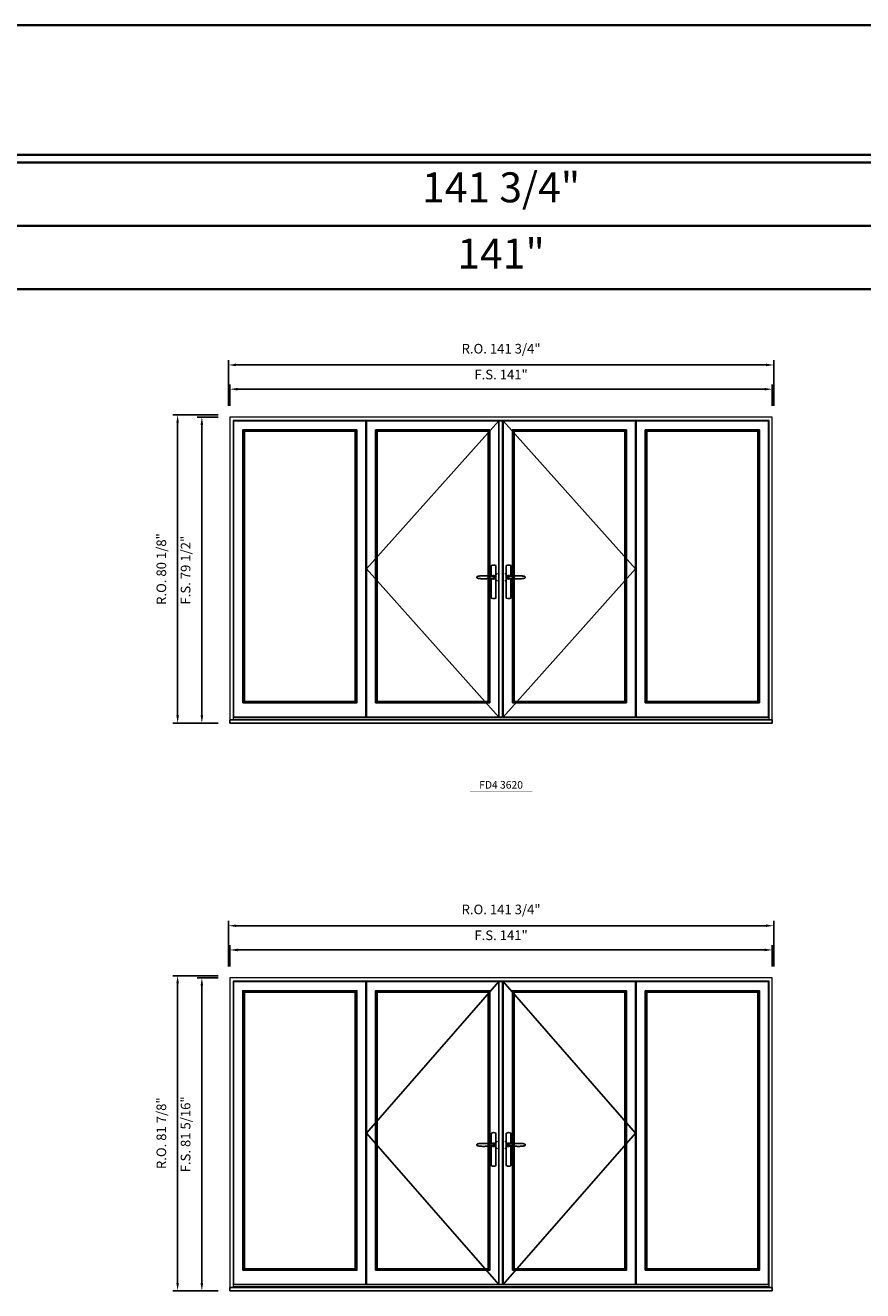
# Model space of a CAD drawing. Extents: x -9328 to -6909, y 33397 to 34781.
# Drawn here: x -7801 to -7583, y 34452 to 34781 of the extents above; entities that cross this region are included whole.
import ezdxf
from ezdxf.enums import TextEntityAlignment as Align

# ---------------------------------------------------------------- set-up
doc = ezdxf.new("R2010")
doc.units = 0
doc.header["$LTSCALE"] = 250
doc.header["$MEASUREMENT"] = 0
doc.header["$PDMODE"] = 3
doc.header["$PDSIZE"] = -2
doc.layers.get('0').update_dxf_attribs({"color": 5, "linetype": 'CONTINUOUS', "lineweight": 0})
doc.layers.get('DEFPOINTS').update_dxf_attribs({"color": 2, "linetype": 'CONTINUOUS', "lineweight": 0})
for name, color, linetype in [('7', 7, 'CONTINUOUS'), ('Astragal', 3, 'CONTINUOUS'), ('MC Brickmould', 3, 'CONTINUOUS'), ('Operation Lines', 2, 'CONTINUOUS'), ('Sash', 4, 'CONTINUOUS')]:
    doc.layers.add(name, color=color, linetype=linetype)
for name, color, linetype, lineweight in [('BORDER', 7, 'CONTINUOUS', 35), ('Dimensions', 2, 'CONTINUOUS', 0), ('FRAME', 7, 'CONTINUOUS', 0), ('GLASS', 6, 'CONTINUOUS', 0), ('GLAZING STOP', 1, 'CONTINUOUS', 0), ('TEXT', 7, 'CONTINUOUS', 0)]:
    doc.layers.add(name, color=color, linetype=linetype, lineweight=lineweight)
doc.layers.add('viewport', color=7, linetype='CONTINUOUS', plot=False)
doc.styles.add('ROMANS', font='romans')
doc.styles.add('style1', font='arial.ttf')
doc.dimstyles.new('LWDEC', dxfattribs={"dimscale": 20, "dimtxt": 2.5, "dimasz": 2, "dimexe": 1.25, "dimexo": 3, "dimgap": 2, "dimtad": 1, "dimtoh": 1, "dimdec": 0, "dimzin": 11, "dimdsep": 46, "dimtxsty": 'ROMANS', "dimcen": 0, "dimdle": 1.5, "dimazin": 0, "dimtfac": 1, "dimtdec": 0, "dimtix": 1, "dimtmove": 0, "dimatfit": 3, "dimfxl": 0, "dimtzin": 0, "dimarcsym": 0})

# ---------------------------------------------------------------- blocks, each defined once
blk = doc.blocks.new('label1')
at = {"const_width": 2}
blk.add_lwpolyline([(-206, 0), (206, 0)], dxfattribs=at)
at = {"linetype": 'Continuous', "style": 'style1'}
blk.add_attdef('LABEL', text='', height=50, dxfattribs=at).set_placement((0, 20), align=Align.CENTER)
blk = doc.blocks.new('*D936')
at = {"layer": 'DEFPOINTS', "color": 0}
for p in [(-7606.56, 34540.43), (-7747.54, 34533.15), (-7606.56, 34533.15)]:
    blk.add_point(p, dxfattribs=at)
at = {"layer": 'Dimensions', "color": 0, "lineweight": -2}
for p, q in [((-7747.54, 34536.15), (-7747.54, 34541.68)), ((-7606.56, 34536.15), (-7606.56, 34541.68)), ((-7745.54, 34540.43), (-7608.56, 34540.43))]:
    blk.add_line(p, q, dxfattribs=at)
at = {"layer": 'Dimensions', "color": 0}
for points in [[(-7745.54, 34540.77), (-7745.54, 34540.1), (-7747.54, 34540.43)], [(-7608.56, 34540.77), (-7608.56, 34540.1), (-7606.56, 34540.43)]]:
    blk.add_solid(points, dxfattribs=at)
at = {"layer": 'Dimensions', "color": 0, "insert": (-7677.05, 34543.92), "char_height": 2.5, "attachment_point": 5, "style": 'ROMANS'}
blk.add_mtext('F.S. 141"', dxfattribs=at)
blk = doc.blocks.new('*D937')
at = {"layer": 'DEFPOINTS', "color": 0}
for p in [(-7747.54, 34533.15), (-7754.82, 34451.85), (-7747.54, 34451.85)]:
    blk.add_point(p, dxfattribs=at)
at = {"layer": 'Dimensions', "color": 0, "lineweight": -2}
for p, q in [((-7750.54, 34533.15), (-7756.07, 34533.15)), ((-7754.82, 34531.15), (-7754.82, 34453.85)), ((-7750.54, 34451.85), (-7756.07, 34451.85))]:
    blk.add_line(p, q, dxfattribs=at)
at = {"layer": 'Dimensions', "color": 0}
for points in [[(-7755.16, 34531.15), (-7754.49, 34531.15), (-7754.82, 34533.15)], [(-7755.16, 34453.85), (-7754.49, 34453.85), (-7754.82, 34451.85)]]:
    blk.add_solid(points, dxfattribs=at)
at = {"layer": 'Dimensions', "color": 0, "insert": (-7758.73, 34492.5), "char_height": 2.5, "attachment_point": 5, "rotation": 90, "style": 'ROMANS'}
blk.add_mtext('F.S. 81 5/16"', dxfattribs=at)
blk = doc.blocks.new('*D938')
at = {"layer": 'DEFPOINTS', "color": 0}
for p in [(-7606.18, 34546.73), (-7747.92, 34533.15), (-7606.18, 34533.15)]:
    blk.add_point(p, dxfattribs=at)
at = {"layer": 'Dimensions', "color": 0, "lineweight": -2}
for p, q in [((-7747.92, 34536.15), (-7747.92, 34547.98)), ((-7606.18, 34536.15), (-7606.18, 34547.98)), ((-7745.92, 34546.73), (-7608.18, 34546.73))]:
    blk.add_line(p, q, dxfattribs=at)
at = {"layer": 'Dimensions', "color": 0}
for points in [[(-7745.92, 34547.06), (-7745.92, 34546.4), (-7747.92, 34546.73)], [(-7608.18, 34547.06), (-7608.18, 34546.4), (-7606.18, 34546.73)]]:
    blk.add_solid(points, dxfattribs=at)
at = {"layer": 'Dimensions', "color": 0, "insert": (-7677.05, 34550.64), "char_height": 2.5, "attachment_point": 5, "style": 'ROMANS'}
blk.add_mtext('R.O. 141 3/4"', dxfattribs=at)
blk = doc.blocks.new('*D939')
at = {"layer": 'DEFPOINTS', "color": 0}
for p in [(-7761.12, 34533.74), (-7747.54, 34533.74), (-7747.54, 34451.85)]:
    blk.add_point(p, dxfattribs=at)
at = {"layer": 'Dimensions', "color": 0, "lineweight": -2}
for p, q in [((-7750.54, 34533.74), (-7762.37, 34533.74)), ((-7761.12, 34453.85), (-7761.12, 34531.74)), ((-7750.54, 34451.85), (-7762.37, 34451.85))]:
    blk.add_line(p, q, dxfattribs=at)
at = {"layer": 'Dimensions', "color": 0}
for points in [[(-7761.46, 34531.74), (-7760.79, 34531.74), (-7761.12, 34533.74)], [(-7761.46, 34453.85), (-7760.79, 34453.85), (-7761.12, 34451.85)]]:
    blk.add_solid(points, dxfattribs=at)
at = {"layer": 'Dimensions', "color": 0, "insert": (-7765.03, 34492.79), "char_height": 2.5, "attachment_point": 5, "rotation": 90, "style": 'ROMANS'}
blk.add_mtext('R.O. 81 7/8"', dxfattribs=at)
blk = doc.blocks.new('*D1006')
at = {"layer": 'DEFPOINTS', "color": 0}
for p in [(-7606.56, 34686.21), (-7747.54, 34678.93), (-7606.56, 34678.93)]:
    blk.add_point(p, dxfattribs=at)
at = {"layer": 'Dimensions', "color": 0, "lineweight": -2}
for p, q in [((-7747.54, 34681.93), (-7747.54, 34687.46)), ((-7745.54, 34686.21), (-7608.56, 34686.21)), ((-7606.56, 34681.93), (-7606.56, 34687.46))]:
    blk.add_line(p, q, dxfattribs=at)
at = {"layer": 'Dimensions', "color": 0}
for points in [[(-7745.54, 34686.55), (-7745.54, 34685.88), (-7747.54, 34686.21)], [(-7608.56, 34686.55), (-7608.56, 34685.88), (-7606.56, 34686.21)]]:
    blk.add_solid(points, dxfattribs=at)
at = {"layer": 'Dimensions', "color": 0, "insert": (-7677.05, 34689.7), "char_height": 2.5, "attachment_point": 5, "style": 'ROMANS'}
blk.add_mtext('F.S. 141"', dxfattribs=at)
blk = doc.blocks.new('*D1007')
at = {"layer": 'DEFPOINTS', "color": 0}
for p in [(-7747.54, 34678.93), (-7754.82, 34599.4), (-7747.54, 34599.4)]:
    blk.add_point(p, dxfattribs=at)
at = {"layer": 'Dimensions', "color": 0, "lineweight": -2}
for p, q in [((-7750.54, 34678.93), (-7756.07, 34678.93)), ((-7754.82, 34676.93), (-7754.82, 34601.4)), ((-7750.54, 34599.4), (-7756.07, 34599.4))]:
    blk.add_line(p, q, dxfattribs=at)
at = {"layer": 'Dimensions', "color": 0}
for points in [[(-7755.16, 34676.93), (-7754.49, 34676.93), (-7754.82, 34678.93)], [(-7755.16, 34601.4), (-7754.49, 34601.4), (-7754.82, 34599.4)]]:
    blk.add_solid(points, dxfattribs=at)
at = {"layer": 'Dimensions', "color": 0, "insert": (-7758.73, 34639.17), "char_height": 2.5, "attachment_point": 5, "rotation": 90, "style": 'ROMANS'}
blk.add_mtext('F.S. 79 1/2"', dxfattribs=at)
blk = doc.blocks.new('*D1008')
at = {"layer": 'DEFPOINTS', "color": 0}
for p in [(-7606.18, 34692.51), (-7747.92, 34678.93), (-7606.18, 34678.93)]:
    blk.add_point(p, dxfattribs=at)
at = {"layer": 'Dimensions', "color": 0, "lineweight": -2}
for p, q in [((-7747.92, 34681.93), (-7747.92, 34693.76)), ((-7606.18, 34681.93), (-7606.18, 34693.76)), ((-7745.92, 34692.51), (-7608.18, 34692.51))]:
    blk.add_line(p, q, dxfattribs=at)
at = {"layer": 'Dimensions', "color": 0}
for points in [[(-7745.92, 34692.85), (-7745.92, 34692.18), (-7747.92, 34692.51)], [(-7608.18, 34692.85), (-7608.18, 34692.18), (-7606.18, 34692.51)]]:
    blk.add_solid(points, dxfattribs=at)
at = {"layer": 'Dimensions', "color": 0, "insert": (-7677.05, 34696.42), "char_height": 2.5, "attachment_point": 5, "style": 'ROMANS'}
blk.add_mtext('R.O. 141 3/4"', dxfattribs=at)
blk = doc.blocks.new('*D1009')
at = {"layer": 'DEFPOINTS', "color": 0}
for p in [(-7761.12, 34679.52), (-7747.54, 34679.52), (-7747.54, 34599.4)]:
    blk.add_point(p, dxfattribs=at)
at = {"layer": 'Dimensions', "color": 0, "lineweight": -2}
for p, q in [((-7750.54, 34679.52), (-7762.37, 34679.52)), ((-7761.12, 34601.4), (-7761.12, 34677.52)), ((-7750.54, 34599.4), (-7762.37, 34599.4))]:
    blk.add_line(p, q, dxfattribs=at)
at = {"layer": 'Dimensions', "color": 0}
for points in [[(-7761.46, 34677.52), (-7760.79, 34677.52), (-7761.12, 34679.52)], [(-7761.46, 34601.4), (-7760.79, 34601.4), (-7761.12, 34599.4)]]:
    blk.add_solid(points, dxfattribs=at)
at = {"layer": 'Dimensions', "color": 0, "insert": (-7765.03, 34639.46), "char_height": 2.5, "attachment_point": 5, "rotation": 90, "style": 'ROMANS'}
blk.add_mtext('R.O. 80 1/8"', dxfattribs=at)
blk = doc.blocks.new('*U2')
at = {"layer": '7', "color": 7, "lineweight": 25}
for points in [[(-35.2, 902.3), (-35, 902.2), (-35, 902.3), (-35, 902.3), (-35, 902.4), (-34.9, 902.5), (-34.9, 902.5), (-34.9, 902.6), (-34.9, 902.7), (-34.9, 902.8), (-35, 902.9), (-35.1, 903), (-35.1, 903.2), (-35.1, 903.2), (-35.4, 903.7), (-35.9, 904.2), (-36.5, 904.7), (-37.2, 905.2), (-38, 905.5), (-38.9, 905.9), (-40.1, 906.1), (-41.2, 906.4), (-42.3, 906.4), (-43.8, 906.6), (-45.2, 906.6), (-46.6, 906.7), (-48.1, 906.7), (-51, 906.7), (-54, 906.6), (-57.3, 906.4), (-60.6, 906.1), (-63.9, 905.8), (-67.2, 905.6), (-70.6, 905.4), (-73.9, 905.2), (-77.3, 904.9), (-80.7, 904.7), (-87.3, 904.4), (-93.9, 904.2), (-100.4, 904.1), (-106.8, 904.2), (-113.3, 904.4), (-119.8, 904.8), (-122.9, 905.1), (-125.9, 905.4), (-129, 905.7), (-132, 906.1), (-135.1, 906.5), (-136.8, 906.8), (-138.3, 907.3), (-139.7, 907.8), (-140.8, 908.3), (-141.4, 908.5), (-142, 908.8), (-142.5, 909), (-142.8, 909.2), (-143.1, 909.5), (-143.5, 909.7), (-143.8, 910), (-144.2, 910.3), (-144.5, 910.7), (-144.8, 911.2), (-145, 911.6), (-145.2, 912.1), (-145.4, 912.7), (-145.5, 912.9), (-145.5, 913.1), (-145.5, 913.5), (-145.5, 913.7), (-145.5, 914), (-145.5, 914.3), (-145.5, 914.7), (-145.5, 915), (-145.4, 915.2), (-145.4, 915.5), (-145.3, 915.7), (-145, 916.4), (-144.6, 917.1), (-144.3, 917.6), (-143.8, 918), (-143.4, 918.4), (-143.2, 918.5), (-143, 918.6), (-142.9, 918.7), (-142.8, 918.8), (-142.6, 918.8), (-142.5, 918.9), (-141.9, 919.2), (-141.4, 919.5), (-140.7, 919.8), (-140, 920.1), (-139.4, 920.3), (-138.8, 920.5), (-138.4, 920.6), (-138, 920.8), (-137.5, 921), (-136.8, 921.1), (-136, 921.3), (-135.1, 921.5), (-131.8, 922), (-128.6, 922.3), (-125.3, 922.7), (-122.2, 922.9), (-118.9, 923.2), (-115.7, 923.4), (-108, 923.8), (-100.3, 923.9), (-93.8, 923.8), (-87.3, 923.6), (-80.7, 923.2), (-73.2, 922.7), (-65.7, 922.2), (-63.4, 922.1), (-61, 921.9), (-58.6, 921.7), (-56.3, 921.5), (-54, 921.4), (-51.4, 921.2), (-49, 921.2), (-46.6, 921.2), (-45.1, 921.3), (-43.7, 921.4), (-42.3, 921.5), (-41.2, 921.6), (-40.1, 921.8), (-38.9, 922.1), (-38, 922.4), (-37.2, 922.8), (-36.5, 923.2), (-35.9, 923.7), (-35.4, 924.2), (-35.1, 924.7), (-35.1, 924.8), (-35.1, 924.9), (-35, 925), (-35, 925.1), (-34.9, 925.2), (-34.9, 925.3), (-34.9, 925.3), (-34.9, 925.4), (-34.9, 925.5), (-34.9, 925.6), (-35, 925.6), (-35, 925.6), (-35, 925.7), (-35, 925.8), (-33.4, 925.6), (-31.9, 925.3), (-30.4, 924.8), (-29.5, 924.4)], [(-35, 925.8), (-34.7, 925.7)], [(-29.4, 924.4), (-28.9, 924.1), (-28.2, 923.6), (-27.5, 923), (-26.9, 922.6), (-26.5, 922.1), (-26, 921.5), (-25.9, 921.5), (-25.7, 921.2), (-24.8, 919.9), (-24.2, 918.6), (-23.7, 917.1)], [(-46.7, 914), (-46.7, 914)]]:
    blk.add_lwpolyline(points, dxfattribs=at)
for points in [[(-50.5, 921.2), (-50.5, 991, -0.260241), (-19.5, 991), (-19.5, 776.9, -0.255586), (-50.5, 776.9), (-50.5, 906.7)], [(-44.3, 921.4, -0.227156), (-35, 925.9, -1.588724), (-44.3, 906.6)], [(-23.8, 917.4), (-23.6, 917), (-23.5, 916.7), (-23.5, 916.4), (-23.4, 916), (-23.4, 915.7), (-23.3, 915.5), (-23.3, 915.2), (-23.3, 915), (-23.3, 914.8), (-23.3, 914.5), (-23.3, 914.1), (-23.3, 914, -0.416255), (-35, 902.3)]]:
    blk.add_lwpolyline(points, format="xyb", dxfattribs=at)
for centre, radius, start, end in [((-34.8, 914.4), 11.3, 38.19333, 89.04911), ((-34.8, 913.5), 11.2, 270.83068, 321.92689)]:
    blk.add_arc(centre, radius, start, end, dxfattribs=at)
at = {"layer": 'viewport', "color": 5}
blk.add_point((-35, 914), dxfattribs=at)
blk = doc.blocks.new('*U3')
at = {"layer": '7', "color": 7, "lineweight": 25}
for points in [[(50.5, 921.2), (50.5, 991, 0.260241), (19.5, 991), (19.5, 776.9, 0.255586), (50.5, 776.9), (50.5, 906.7)], [(44.3, 921.4, 0.227156), (35, 925.9, 1.588724), (44.3, 906.6)], [(23.8, 917.4), (23.6, 917), (23.5, 916.7), (23.5, 916.4), (23.4, 916), (23.4, 915.7), (23.3, 915.5), (23.3, 915.2), (23.3, 915), (23.3, 914.8), (23.3, 914.5), (23.3, 914.1), (23.3, 914, 0.416255), (35, 902.3)]]:
    blk.add_lwpolyline(points, format="xyb", dxfattribs=at)
for points in [[(29.4, 924.4), (28.9, 924.1), (28.2, 923.6), (27.5, 923), (26.9, 922.6), (26.5, 922.1), (26, 921.5), (25.9, 921.5), (25.7, 921.2), (24.8, 919.9), (24.2, 918.6), (23.7, 917.1)], [(35.2, 902.3), (35, 902.2), (35, 902.3), (35, 902.3), (35, 902.4), (34.9, 902.5), (34.9, 902.5), (34.9, 902.6), (34.9, 902.7), (34.9, 902.8), (35, 902.9), (35.1, 903), (35.1, 903.2), (35.1, 903.2), (35.4, 903.7), (35.9, 904.2), (36.5, 904.7), (37.2, 905.2), (38, 905.5), (38.9, 905.9), (40.1, 906.1), (41.2, 906.4), (42.3, 906.4), (43.8, 906.6), (45.2, 906.6), (46.6, 906.7), (48.1, 906.7), (51, 906.7), (54, 906.6), (57.3, 906.4), (60.6, 906.1), (63.9, 905.8), (67.2, 905.6), (70.6, 905.4), (73.9, 905.2), (77.3, 904.9), (80.7, 904.7), (87.3, 904.4), (93.9, 904.2), (100.4, 904.1), (106.8, 904.2), (113.3, 904.4), (119.8, 904.8), (122.9, 905.1), (125.9, 905.4), (129, 905.7), (132, 906.1), (135.1, 906.5), (136.8, 906.8), (138.3, 907.3), (139.7, 907.8), (140.8, 908.3), (141.4, 908.5), (142, 908.8), (142.5, 909), (142.8, 909.2), (143.1, 909.5), (143.5, 909.7), (143.8, 910), (144.2, 910.3), (144.5, 910.7), (144.8, 911.2), (145, 911.6), (145.2, 912.1), (145.4, 912.7), (145.5, 912.9), (145.5, 913.1), (145.5, 913.5), (145.5, 913.7), (145.5, 914), (145.5, 914.3), (145.5, 914.7), (145.5, 915), (145.4, 915.2), (145.4, 915.5), (145.3, 915.7), (145, 916.4), (144.6, 917.1), (144.3, 917.6), (143.8, 918), (143.4, 918.4), (143.2, 918.5), (143, 918.6), (142.9, 918.7), (142.8, 918.8), (142.6, 918.8), (142.5, 918.9), (141.9, 919.2), (141.4, 919.5), (140.7, 919.8), (140, 920.1), (139.4, 920.3), (138.8, 920.5), (138.4, 920.6), (138, 920.8), (137.5, 921), (136.8, 921.1), (136, 921.3), (135.1, 921.5), (131.8, 922), (128.6, 922.3), (125.3, 922.7), (122.2, 922.9), (118.9, 923.2), (115.7, 923.4), (108, 923.8), (100.3, 923.9), (93.8, 923.8), (87.3, 923.6), (80.7, 923.2), (73.2, 922.7), (65.7, 922.2), (63.4, 922.1), (61, 921.9), (58.6, 921.7), (56.3, 921.5), (54, 921.4), (51.4, 921.2), (49, 921.2), (46.6, 921.2), (45.1, 921.3), (43.7, 921.4), (42.3, 921.5), (41.2, 921.6), (40.1, 921.8), (38.9, 922.1), (38, 922.4), (37.2, 922.8), (36.5, 923.2), (35.9, 923.7), (35.4, 924.2), (35.1, 924.7), (35.1, 924.8), (35.1, 924.9), (35, 925), (35, 925.1), (34.9, 925.2), (34.9, 925.3), (34.9, 925.3), (34.9, 925.4), (34.9, 925.5), (34.9, 925.6), (35, 925.6), (35, 925.6), (35, 925.7), (35, 925.8), (33.4, 925.6), (31.9, 925.3), (30.4, 924.8), (29.5, 924.4)], [(35, 925.8), (34.7, 925.7)], [(46.7, 914), (46.7, 914)]]:
    blk.add_lwpolyline(points, dxfattribs=at)
for centre, radius, start, end in [((34.8, 914.4), 11.3, 90.95089, 141.80667), ((34.8, 913.5), 11.2, 218.07311, 269.16932)]:
    blk.add_arc(centre, radius, start, end, dxfattribs=at)
at = {"layer": 'viewport', "color": 5}
blk.add_point((35, 914), dxfattribs=at)

msp = doc.modelspace()

# ---------------------------------------------------------------- linework, layer by layer
at = {"layer": 'Astragal'}
for points in [[(-7677.62093, 34600.97771), (-7676.63668, 34600.97771), (-7676.63668, 34677.98543), (-7677.62093, 34677.98543)], [(-7677.62093, 34453.42474), (-7676.63668, 34453.42474), (-7676.63668, 34532.20411), (-7677.62093, 34532.20411)]]:
    msp.add_lwpolyline(points, close=True, dxfattribs=at)
at = {"layer": 'BORDER'}
for p, q in [((-6909.30548, 34745.15152), (-9328.09691, 34745.15152)), ((-6909.30548, 34728.6702), (-9311.61559, 34728.6702)), ((-6909.30548, 34712.18888), (-9295.13427, 34712.18888))]:
    msp.add_line(p, q, dxfattribs=at)
msp.add_lwpolyline([(-6909.30548, 34747.12002), (-9328.09471, 34747.12002), (-9328.09471, 34780.81567), (-6909.30548, 34780.81567)], close=True, dxfattribs=at)
at = {"layer": 'FRAME'}
for points in [[(-7747.54127, 34599.40291), (-7606.55887, 34599.40291), (-7606.55887, 34678.93031), (-7747.54127, 34678.93031)], [(-7746.7145, 34600.4659), (-7607.38564, 34600.4659), (-7607.38564, 34678.10354), (-7746.7145, 34678.10354)], [(-7747.54127, 34451.84994), (-7606.55887, 34451.84994), (-7606.55887, 34533.14899), (-7747.54127, 34533.14899)], [(-7746.7145, 34452.91293), (-7607.38564, 34452.91293), (-7607.38564, 34532.32222), (-7746.7145, 34532.32222)]]:
    msp.add_lwpolyline(points, close=True, dxfattribs=at)
at = {"layer": 'GLASS'}
for points in [[(-7744.03734, 34604.87534), (-7714.6874, 34604.87534), (-7714.6874, 34675.46575), (-7744.03734, 34675.46575)], [(-7709.49056, 34604.87534), (-7680.14061, 34604.87534), (-7680.14061, 34675.46575), (-7709.49056, 34675.46575)], [(-7673.95952, 34604.87534), (-7644.60958, 34604.87534), (-7644.60958, 34675.46575), (-7673.95952, 34675.46575)], [(-7639.41274, 34604.87534), (-7610.0628, 34604.87534), (-7610.0628, 34675.46575), (-7639.41274, 34675.46575)], [(-7744.03734, 34457.32237), (-7714.6874, 34457.32237), (-7714.6874, 34529.68443), (-7744.03734, 34529.68443)], [(-7709.49056, 34457.32237), (-7680.14061, 34457.32237), (-7680.14061, 34529.68443), (-7709.49056, 34529.68443)], [(-7673.95952, 34457.32237), (-7644.60958, 34457.32237), (-7644.60958, 34529.68443), (-7673.95952, 34529.68443)], [(-7639.41274, 34457.32237), (-7610.0628, 34457.32237), (-7610.0628, 34529.68443), (-7639.41274, 34529.68443)]]:
    msp.add_lwpolyline(points, close=True, dxfattribs=at)
at = {"layer": 'GLAZING STOP'}
for points in [[(-7743.76175, 34605.15093), (-7714.96299, 34605.15093), (-7714.96299, 34675.19016), (-7743.76175, 34675.19016)], [(-7709.21497, 34605.15093), (-7680.4162, 34605.15093), (-7680.4162, 34675.19016), (-7709.21497, 34675.19016)], [(-7673.68393, 34605.15093), (-7644.88517, 34605.15093), (-7644.88517, 34675.19016), (-7673.68393, 34675.19016)], [(-7639.13715, 34605.15093), (-7610.33839, 34605.15093), (-7610.33839, 34675.19016), (-7639.13715, 34675.19016)], [(-7743.76175, 34457.59796), (-7714.96299, 34457.59796), (-7714.96299, 34529.40884), (-7743.76175, 34529.40884)], [(-7709.21497, 34457.59796), (-7680.4162, 34457.59796), (-7680.4162, 34529.40884), (-7709.21497, 34529.40884)], [(-7673.68393, 34457.59796), (-7644.88517, 34457.59796), (-7644.88517, 34529.40884), (-7673.68393, 34529.40884)], [(-7639.13715, 34457.59796), (-7610.33839, 34457.59796), (-7610.33839, 34529.40884), (-7639.13715, 34529.40884)]]:
    msp.add_lwpolyline(points, close=True, dxfattribs=at)
at = {"layer": 'MC Brickmould'}
for points in [[(-7747.54127, 34599.40291), (-7606.55887, 34599.40291), (-7606.55887, 34600.22968), (-7747.54127, 34600.22968)], [(-7747.54127, 34451.84994), (-7606.55887, 34451.84994), (-7606.55887, 34452.67671), (-7747.54127, 34452.67671)]]:
    msp.add_lwpolyline(points, close=True, dxfattribs=at)
at = {"layer": 'Operation Lines'}
for points in [[(-7677.62093, 34677.98543), (-7712.01024, 34639.48157), (-7677.62093, 34600.97771)], [(-7676.4792, 34677.98543), (-7642.0899, 34639.48157), (-7676.4792, 34600.97771)], [(-7677.62093, 34532.20411), (-7712.01024, 34492.81443), (-7677.62093, 34453.42474)], [(-7676.4792, 34532.20411), (-7642.0899, 34492.81443), (-7676.4792, 34453.42474)]]:
    msp.add_lwpolyline(points, dxfattribs=at)
at = {"layer": 'Sash'}
for points in [[(-7746.55702, 34600.97771), (-7712.16772, 34600.97771), (-7712.16772, 34677.98543), (-7746.55702, 34677.98543)], [(-7712.01024, 34600.97771), (-7677.62093, 34600.97771), (-7677.62093, 34677.98543), (-7712.01024, 34677.98543)], [(-7676.4792, 34600.97771), (-7642.0899, 34600.97771), (-7642.0899, 34677.98543), (-7676.4792, 34677.98543)], [(-7641.93242, 34600.97771), (-7607.54312, 34600.97771), (-7607.54312, 34677.98543), (-7641.93242, 34677.98543)], [(-7744.19482, 34604.71786), (-7714.52992, 34604.71786), (-7714.52992, 34675.62323), (-7744.19482, 34675.62323)], [(-7709.64804, 34604.71786), (-7679.98313, 34604.71786), (-7679.98313, 34675.62323), (-7709.64804, 34675.62323)], [(-7674.117, 34604.71786), (-7644.4521, 34604.71786), (-7644.4521, 34675.62323), (-7674.117, 34675.62323)], [(-7639.57022, 34604.71786), (-7609.90532, 34604.71786), (-7609.90532, 34675.62323), (-7639.57022, 34675.62323)], [(-7746.55702, 34453.42474), (-7712.16772, 34453.42474), (-7712.16772, 34532.20411), (-7746.55702, 34532.20411)], [(-7712.01024, 34453.42474), (-7677.62093, 34453.42474), (-7677.62093, 34532.20411), (-7712.01024, 34532.20411)], [(-7676.4792, 34453.42474), (-7642.0899, 34453.42474), (-7642.0899, 34532.20411), (-7676.4792, 34532.20411)], [(-7641.93242, 34453.42474), (-7607.54312, 34453.42474), (-7607.54312, 34532.20411), (-7641.93242, 34532.20411)], [(-7744.19482, 34457.16489), (-7714.52992, 34457.16489), (-7714.52992, 34529.84191), (-7744.19482, 34529.84191)], [(-7709.64804, 34457.16489), (-7679.98313, 34457.16489), (-7679.98313, 34529.84191), (-7709.64804, 34529.84191)], [(-7674.117, 34457.16489), (-7644.4521, 34457.16489), (-7644.4521, 34529.84191), (-7674.117, 34529.84191)], [(-7639.57022, 34457.16489), (-7609.90532, 34457.16489), (-7609.90532, 34529.84191), (-7639.57022, 34529.84191)]]:
    msp.add_lwpolyline(points, close=True, dxfattribs=at)

# ---------------------------------------------------------------- block references
at = {"layer": 'Operation Lines', "xscale": 0.03937, "yscale": 0.03937, "zscale": 0.03937}
for name, p in [('*U2', (-7677.62093, 34601.33204)), ('*U3', (-7676.4792, 34601.33204)), ('*U2', (-7677.62093, 34453.77907)), ('*U3', (-7676.4792, 34453.77907))]:
    msp.add_blockref(name, p, dxfattribs=at)
at = {"layer": 'TEXT', "linetype": 'Continuous', "xscale": 0.03937, "yscale": 0.03937, "zscale": 0.03937}
msp.add_blockref('label1', (-7677.0519, 34581.58891), dxfattribs=at).add_auto_attribs({'LABEL': 'FD4 3620'})

# ---------------------------------------------------------------- texts
at = {"layer": 'BORDER', "style": 'style1'}
for s, p in [('141 3/4"', (-7677.04383, 34737.68365)), ('141"', (-7677.04383, 34720.47596))]:
    msp.add_text(s, height=7.79526, dxfattribs=at).set_placement(p, align=Align.MIDDLE)

# ---------------------------------------------------------------- dimensions: what is measured, and where the dimension line sits
at = {"layer": 'Dimensions'}
for base, p1, p2, text, picture, middle in [((-7606.18486, 34692.51296), (-7747.91528, 34678.93031), (-7606.18486, 34678.93031), 'R.O. <>', '*D1008', (-7677.05007, 34696.41772)), ((-7606.55887, 34686.21376), (-7747.54127, 34678.93031), (-7606.55887, 34678.93031), 'F.S. <>', '*D1006', (-7677.05007, 34689.70186)), ((-7606.18486, 34546.73164), (-7747.91528, 34533.14899), (-7606.18486, 34533.14899), 'R.O. <>', '*D938', (-7677.05007, 34550.63641)), ((-7606.55887, 34540.43244), (-7747.54127, 34533.14899), (-7606.55887, 34533.14899), 'F.S. <>', '*D936', (-7677.05007, 34543.92054))]:
    dim = msp.add_linear_dim(base=base, p1=p1, p2=p2, text=text, dimstyle='LWDEC', override={"dimscale": 1, "dimdec": 4, "dimlunit": 5, "dimpost": '"', "dimtdec": 4, "dimfrac": 2}, dxfattribs=at)
    dim.commit()
    dim.dimension.update_dxf_attribs({"geometry": picture, "text_midpoint": middle})
for base, p1, p2, text, picture, middle in [((-7761.1239174167, 34679.5208627704), (-7747.5412674167, 34599.4029127704), (-7747.5412674167, 34679.5208627704), 'R.O. <>', '*D1009', (-7765.0286793214, 34639.4618877704)), ((-7754.82472, 34599.40291), (-7747.54127, 34678.93031), (-7747.54127, 34599.40291), 'F.S. <>', '*D1007', (-7758.72948, 34639.16661)), ((-7761.12392, 34533.73954), (-7747.54127, 34451.84994), (-7747.54127, 34533.73954), 'R.O. <>', '*D939', (-7765.02868, 34492.79474)), ((-7754.8247174167, 34451.8499445309), (-7747.5412674167, 34533.1489945309), (-7747.5412674167, 34451.8499445309), 'F.S. <>', '*D937', (-7758.7294793214, 34492.4994695309))]:
    dim = msp.add_linear_dim(base=base, p1=p1, p2=p2, angle=90, text=text, dimstyle='LWDEC', override={"dimscale": 1, "dimdec": 4, "dimlunit": 5, "dimpost": '"', "dimtdec": 4, "dimfrac": 2}, dxfattribs=at)
    dim.commit()
    dim.dimension.update_dxf_attribs({"geometry": picture, "text_midpoint": middle})

doc.saveas('drawing.dxf')
